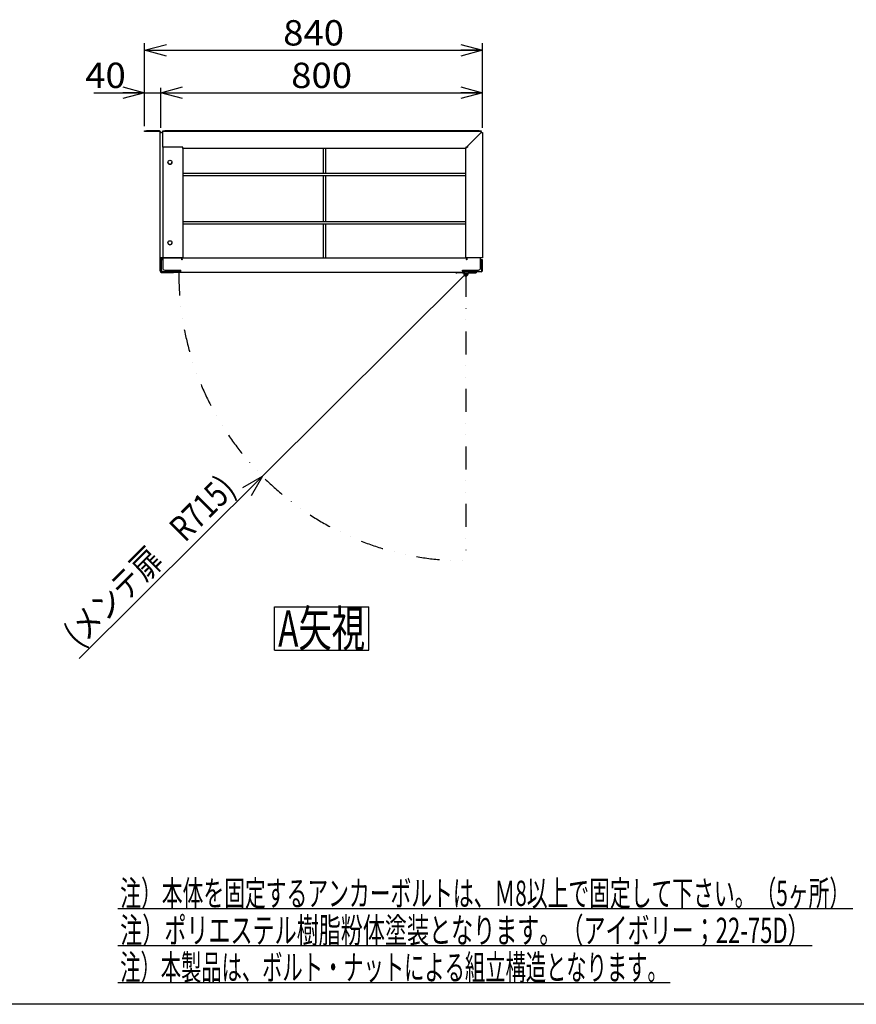
# Model space of a CAD drawing. Extents: x -3492 to 3549, y -2520 to 2500.
# Drawn here: x -377 to 1703, y -2520 to -72 of the extents above; entities that cross this region are included whole.
import ezdxf
from ezdxf.enums import TextEntityAlignment as Align

# ---------------------------------------------------------------- set-up
doc = ezdxf.new("R2010")
doc.units = 0
doc.header["$LTSCALE"] = 4.5
doc.linetypes.add('DIVIDE', pattern=[31.75, 12.7, -6.35, 0, -6.35, 0, -6.35])
doc.layers.get('0').update_dxf_attribs({"linetype": 'CONTINUOUS'})
doc.layers.add('LAYER0001', color=7, linetype='CONTINUOUS')
doc.layers.add('ZUWAKU', color=7, linetype='CONTINUOUS')
doc.styles.add('DCSTYLE0', font='txt.shx', dxfattribs={"width": 0.8, "bigfont": 'bigfont'})
doc.styles.add('DCSTYLE1', font='ＭＳ Ｐゴシック', dxfattribs={"width": 0.616})
doc.dimstyles.new('DC_RADIAL05', dxfattribs={"dimtxt": 63, "dimasz": 54.000034, "dimexe": 18, "dimexo": 18, "dimgap": 18, "dimtad": 3, "dimblk1": 'OPEN30', "dimblk2": 'OPEN30', "dimsah": 1, "dimcen": 0.09, "dimclrd": 4, "dimclre": 4, "dimclrt": 4, "dimazin": 3, "dimtfac": 1, "dimtmove": 0, "dimatfit": 3})
doc.dimstyles.new('DC_ROTATED', dxfattribs={"dimtxt": 63, "dimasz": 54.000034, "dimexe": 18, "dimexo": 18, "dimgap": 18, "dimtad": 3, "dimblk1": 'OPEN30', "dimblk2": 'OPEN30', "dimsah": 1, "dimcen": 0.09, "dimclrd": 4, "dimclre": 4, "dimclrt": 4, "dimazin": 3, "dimtfac": 1, "dimtmove": 0, "dimatfit": 3})

# ---------------------------------------------------------------- blocks, each defined once
blk = doc.blocks.new('DC_GROUP_1')
at = {"layer": 'ZUWAKU', "color": 5, "linetype": 'CONTINUOUS'}
blk.add_line((3549, -2520), (-3492, -2520), dxfattribs=at)
blk = doc.blocks.new('DC_GROUP_36')
at = {"layer": 'ZUWAKU', "color": 4, "linetype": 'CONTINUOUS'}
for p, q in [((256.6, -1531.6), (490.6, -1531.6)), ((256.6, -1639.6), (256.6, -1531.6)), ((490.6, -1639.6), (490.6, -1531.6)), ((256.6, -1639.6), (490.6, -1639.6))]:
    blk.add_line(p, q, dxfattribs=at)
at = {"layer": 'ZUWAKU', "color": 4, "style": 'DCSTYLE1', "width": 0.626959}
blk.add_text('A矢視', height=90, dxfattribs=at).set_placement((265.6, -1630.6), (481.6, -1630.6), align=Align.FIT)
blk = doc.blocks.new('DC_GROUP_37')
at = {"layer": 'ZUWAKU', "color": 4, "linetype": 'CONTINUOUS'}
blk.add_line((-133.3, -2373.9), (1592.9, -2373.9), dxfattribs=at)
at = {"layer": 'ZUWAKU', "color": 4, "style": 'DCSTYLE0', "width": 0.909554}
blk.add_text('注）ポリエステル樹脂粉体塗装となります。（アイボリー；22-75D）', height=63, dxfattribs=at).set_placement((-127, -2367.6), (1586.6, -2367.6), align=Align.FIT)
blk = doc.blocks.new('DC_GROUP_38')
at = {"layer": 'ZUWAKU', "color": 4, "linetype": 'CONTINUOUS'}
blk.add_line((-133.3, -2466), (1240.1, -2466), dxfattribs=at)
at = {"layer": 'ZUWAKU', "color": 4, "style": 'DCSTYLE0', "width": 0.93913}
blk.add_text('注）本製品は、ボルト・ナットによる組立構造となります。', height=63, dxfattribs=at).set_placement((-127, -2459.7), (1233.8, -2459.7), align=Align.FIT)
blk = doc.blocks.new('DC_GROUP_39')
at = {"layer": 'ZUWAKU', "color": 4, "linetype": 'CONTINUOUS'}
blk.add_line((-133.3, -2281.8), (1693.7, -2281.8), dxfattribs=at)
at = {"layer": 'ZUWAKU', "color": 4, "style": 'DCSTYLE0', "width": 0.931895}
blk.add_text('注）本体を固定するアンカーボルトは、Ｍ8以上で固定して下さい。（5ヶ所）', height=63, dxfattribs=at).set_placement((-127, -2275.5), (1687.4, -2275.5), align=Align.FIT)
blk = doc.blocks.new('_OPEN30')
at = {"color": 0, "linetype": 'BYBLOCK'}
for p, q in [((-1, 0.267949), (0, 0)), ((0, 0), (-1, -0.267949)), ((0, 0), (-1, 0))]:
    blk.add_line(p, q, dxfattribs=at)
blk = doc.blocks.new('*D40')
at = {"layer": 'LAYER0001', "color": 4, "linetype": 'CONTINUOUS'}
for p, q in [((-66.4, -336.3), (-66.4, -241.4)), ((-26.4, -340.1), (-26.4, -241.4)), ((-192.4, -253.4), (-66.4, -253.4)), ((-66.4, -253.4), (-26.4, -253.4))]:
    blk.add_line(p, q, dxfattribs=at)
at = {"layer": 'LAYER0001', "color": 4, "xscale": 54.00005053707515, "yscale": 53.99980862802558, "rotation": 360}
blk.add_blockref('_OPEN30', (-66.4, -253.4), dxfattribs=at)
at = {"layer": 'LAYER0001', "color": 4, "style": 'DCSTYLE0', "width": 0.908108}
blk.add_text('40', height=63, dxfattribs=at).set_placement((-214, -241.4), (-113.2, -241.4), align=Align.FIT)
blk = doc.blocks.new('*D41')
at = {"layer": 'LAYER0001', "color": 4, "linetype": 'CONTINUOUS'}
for p, q in [((-26.4, -340.1), (-26.4, -241.4)), ((773.6, -340.1), (773.6, -241.4)), ((-26.4, -253.4), (773.6, -253.4))]:
    blk.add_line(p, q, dxfattribs=at)
at = {"layer": 'LAYER0001', "color": 4, "xscale": 54.00005053707515, "yscale": 53.99980862802558}
for p, rotation in [((-26.4, -253.4), 180), ((773.6, -253.4), 360)]:
    blk.add_blockref('_OPEN30', p, dxfattribs=dict(at, rotation=rotation))
at = {"layer": 'LAYER0001', "color": 4, "style": 'DCSTYLE0', "width": 0.884211}
blk.add_text('800', height=63, dxfattribs=at).set_placement((298, -241.4), (449.2, -241.4), align=Align.FIT)
blk = doc.blocks.new('*D42')
at = {"layer": 'LAYER0001', "color": 4, "linetype": 'CONTINUOUS'}
for p, q in [((-66.4, -336.3), (-66.4, -129.7)), ((773.6, -334.1), (773.6, -129.7)), ((-66.4, -147.7), (773.6, -147.7))]:
    blk.add_line(p, q, dxfattribs=at)
at = {"layer": 'LAYER0001', "color": 4, "xscale": 54.00005053707515, "yscale": 53.99980862802558}
for p, rotation in [((-66.4, -147.7), 180), ((773.6, -147.7), 360)]:
    blk.add_blockref('_OPEN30', p, dxfattribs=dict(at, rotation=rotation))
at = {"layer": 'LAYER0001', "color": 4, "style": 'DCSTYLE0', "width": 0.884211}
blk.add_text('840', height=63, dxfattribs=at).set_placement((278, -135.7), (429.2, -135.7), align=Align.FIT)
blk = doc.blocks.new('*D43')
at = {"layer": 'LAYER0001', "color": 4, "linetype": 'CONTINUOUS'}
for p in [(732.4, -703.6), (-229.1, -1660.2)]:
    blk.add_line(p, (226.4, -1207), dxfattribs=at)
at = {"layer": 'LAYER0001', "color": 4, "xscale": 54.00005053707515, "yscale": 53.99980862802558, "rotation": 44.85350068331938}
blk.add_blockref('_OPEN30', (226.4, -1207), dxfattribs=at)
at = {"layer": 'LAYER0001', "color": 4, "style": 'DCSTYLE0', "width": 0.947692}
blk.add_text('(メンテ扉\u3000R715)', height=63, rotation=44.8535, dxfattribs=at).set_placement((-229.1, -1634.7), (163.9, -1243.7), align=Align.FIT)

msp = doc.modelspace()

# ---------------------------------------------------------------- linework, layer by layer
at = {"color": 3, "linetype": 'CONTINUOUS'}
for p, q in [((-66.38, -349.91), (-66.38, -348.31)), ((-66.38, -348.31), (-61.38, -348.31)), ((-61.38, -349.91), (-66.38, -349.91)), ((-30.21, -348.31), (-61.38, -348.31)), ((-30.21, -349.91), (-61.38, -349.91)), ((-27.98, -664.08), (-27.98, -352.14)), ((-27.98, -352.14), (-24.15, -352.14)), ((-21.38, -352.14), (-24.15, -352.14)), ((-21.38, -349.91), (-21.38, -348.31)), ((-21.38, -348.31), (-16.38, -348.31)), ((-16.38, -349.91), (-21.38, -349.91)), ((-21.38, -352.14), (-21.38, -349.91)), ((-21.38, -388.31), (-21.38, -352.14)), ((764.79, -348.31), (-16.38, -348.31)), ((764.79, -349.91), (-16.38, -349.91)), ((735.85, -386.08), (769.79, -352.14)), ((764.79, -348.31), (769.79, -348.31)), ((769.79, -349.91), (764.79, -349.91)), ((769.79, -348.31), (769.79, -349.91)), ((769.79, -352.14), (769.79, -349.91)), ((769.79, -352.14), (773.62, -352.14)), ((773.62, -352.14), (773.62, -664.08)), ((-21.38, -388.31), (-21.38, -664.08)), ((24.79, -388.31), (-21.38, -388.31)), ((28.62, -388.31), (-21.38, -388.31)), ((28.62, -392.14), (28.62, -388.31)), ((735.85, -388.31), (732.03, -388.31)), ((732.03, -388.31), (732.03, -392.14)), ((732.03, -388.32), (735.85, -388.32)), ((735.85, -386.08), (735.85, -388.32)), ((735.85, -386.08), (735.85, -388.31)), ((28.62, -392.14), (28.62, -664.08)), ((732.02, -392.14), (28.62, -392.14)), ((377.26, -392.14), (377.26, -453.25)), ((383.16, -392.14), (383.16, -453.25)), ((732.02, -664.08), (732.02, -392.14)), ((28.62, -453.25), (732.02, -453.25)), ((28.62, -459.15), (732.02, -459.15)), ((377.26, -459.15), (377.26, -573.25)), ((383.16, -459.15), (383.16, -573.25)), ((28.62, -573.25), (732.02, -573.25)), ((28.62, -579.15), (732.02, -579.15)), ((377.26, -579.15), (377.26, -664.08)), ((383.16, -579.15), (383.16, -664.08)), ((-27.98, -689.08), (-27.98, -664.08)), ((-24.15, -664.08), (-27.98, -664.08)), ((-26.38, -668.31), (-26.38, -664.08)), ((-26.38, -668.31), (-24.78, -668.31)), ((-26.38, -694.48), (-26.38, -668.31)), ((-21.38, -668.31), (-24.78, -668.31)), ((-24.78, -694.48), (-24.78, -668.31)), ((-21.38, -664.08), (-24.15, -664.08)), ((-21.38, -665.68), (-24.15, -665.68)), ((26.22, -664.08), (-21.38, -664.08)), ((-21.38, -664.08), (-21.38, -689.08)), ((-21.38, -664.08), (24.79, -664.08)), ((26.22, -668.71), (26.22, -664.08)), ((28.62, -664.08), (26.22, -664.08)), ((27.02, -668.31), (26.22, -668.31)), ((27.02, -668.71), (26.22, -668.71)), ((27.02, -667.91), (27.02, -664.08)), ((27.02, -667.91), (27.02, -668.71)), ((28.62, -664.08), (732.02, -664.08)), ((734.42, -664.08), (732.02, -664.08)), ((733.62, -664.08), (733.62, -667.91)), ((733.62, -668.71), (733.62, -667.91)), ((734.42, -668.31), (733.62, -668.31)), ((734.42, -668.71), (733.62, -668.71)), ((734.42, -664.08), (734.42, -668.71)), ((768.62, -664.08), (734.42, -664.08)), ((769.79, -664.08), (735.85, -664.08)), ((768.62, -689.08), (768.62, -664.08)), ((772.02, -668.31), (768.62, -668.31)), ((773.62, -664.08), (769.79, -664.08)), ((773.62, -668.31), (772.02, -668.31)), ((772.02, -694.48), (772.02, -668.31)), ((773.62, -694.48), (773.62, -668.31)), ((-27.98, -694.08), (-27.98, -689.08)), ((-26.38, -694.08), (-27.98, -694.08)), ((-27.98, -696.08), (-27.98, -694.08)), ((-26.38, -696.08), (-26.38, -694.48)), ((-24.15, -698.31), (-22.55, -698.31)), ((-24.15, -699.91), (5.02, -699.91)), ((23.62, -698.31), (-22.55, -698.31)), ((-16.38, -694.08), (23.62, -694.08)), ((10.02, -699.91), (5.02, -699.91)), ((10.02, -698.31), (10.02, -699.91)), ((23.62, -699.91), (10.02, -699.91)), ((23.62, -696.08), (23.62, -694.08)), ((23.62, -699.91), (23.62, -696.08)), ((723.62, -699.91), (23.62, -699.91)), ((707.37, -699.91), (707.37, -700.81)), ((707.37, -700.81), (709.37, -700.81)), ((723.87, -700.81), (709.37, -700.81)), ((723.62, -694.08), (763.62, -694.08)), ((723.62, -696.08), (723.62, -694.08)), ((723.62, -696.08), (723.62, -699.91)), ((769.79, -698.31), (723.62, -698.31)), ((723.87, -700.81), (725.87, -700.81)), ((725.87, -700.81), (725.87, -698.31)), ((727.9, -700.81), (725.87, -700.81)), ((736.84, -700.81), (755.37, -700.81)), ((755.37, -700.81), (757.37, -700.81)), ((757.37, -698.31), (757.37, -700.81))]:
    msp.add_line(p, q, dxfattribs=at)
at = {"color": 3, "linetype": 'CONTINUOUS', "flags": 128}
for points in [[(-24.78, -694.48), (-24.78, -694.52), (-24.78, -694.56), (-24.78, -694.6), (-24.78, -694.64), (-24.78, -694.68), (-24.77, -694.72), (-24.77, -694.76), (-24.77, -694.8), (-24.77, -694.84), (-24.77, -694.88), (-24.76, -694.92), (-24.76, -694.96), (-24.76, -695), (-24.75, -695.04), (-24.75, -695.08), (-24.75, -695.12), (-24.74, -695.16), (-24.74, -695.2), (-24.73, -695.24), (-24.73, -695.28), (-24.72, -695.32), (-24.72, -695.36), (-24.71, -695.4), (-24.71, -695.44), (-24.7, -695.48), (-24.7, -695.51), (-24.69, -695.55), (-24.68, -695.59), (-24.68, -695.63), (-24.67, -695.67), (-24.66, -695.71), (-24.65, -695.74), (-24.65, -695.78), (-24.64, -695.82), (-24.63, -695.86), (-24.62, -695.89), (-24.61, -695.93), (-24.6, -695.97), (-24.59, -696.01), (-24.59, -696.04), (-24.58, -696.08), (-24.57, -696.11), (-24.56, -696.15), (-24.55, -696.19), (-24.54, -696.22), (-24.52, -696.26), (-24.51, -696.29), (-24.5, -696.33), (-24.49, -696.36), (-24.48, -696.4), (-24.47, -696.43), (-24.46, -696.47), (-24.44, -696.5), (-24.43, -696.54), (-24.42, -696.57), (-24.41, -696.6), (-24.39, -696.64), (-24.38, -696.67), (-24.37, -696.7), (-24.35, -696.74), (-24.34, -696.77), (-24.32, -696.8), (-24.31, -696.83), (-24.3, -696.86), (-24.28, -696.89), (-24.27, -696.93), (-24.25, -696.96), (-24.24, -696.99), (-24.22, -697.02), (-24.21, -697.05), (-24.19, -697.08), (-24.17, -697.11), (-24.16, -697.13), (-24.14, -697.16), (-24.13, -697.19), (-24.11, -697.22), (-24.09, -697.25), (-24.07, -697.28), (-24.06, -697.3), (-24.04, -697.33), (-24.02, -697.36), (-24.01, -697.38), (-23.99, -697.41), (-23.97, -697.44), (-23.95, -697.46), (-23.93, -697.49), (-23.92, -697.51), (-23.9, -697.53), (-23.88, -697.56), (-23.86, -697.58), (-23.84, -697.61), (-23.82, -697.63), (-23.8, -697.65), (-23.78, -697.67), (-23.76, -697.7), (-23.74, -697.72), (-23.72, -697.74), (-23.7, -697.76), (-23.68, -697.78), (-23.66, -697.8), (-23.64, -697.82), (-23.62, -697.84), (-23.6, -697.86), (-23.58, -697.88), (-23.56, -697.9), (-23.54, -697.91), (-23.52, -697.93), (-23.5, -697.95), (-23.48, -697.97), (-23.46, -697.98), (-23.43, -698), (-23.41, -698.01), (-23.39, -698.03), (-23.37, -698.05), (-23.35, -698.06), (-23.33, -698.07), (-23.3, -698.09), (-23.28, -698.1), (-23.26, -698.11), (-23.24, -698.13), (-23.22, -698.14), (-23.19, -698.15), (-23.17, -698.16), (-23.15, -698.17), (-23.13, -698.18), (-23.1, -698.19), (-23.08, -698.2), (-23.06, -698.21), (-23.03, -698.22), (-23.01, -698.23), (-22.99, -698.24), (-22.97, -698.25), (-22.94, -698.25), (-22.92, -698.26), (-22.9, -698.27), (-22.87, -698.27), (-22.85, -698.28), (-22.83, -698.28), (-22.8, -698.29), (-22.78, -698.29), (-22.76, -698.3), (-22.73, -698.3), (-22.71, -698.3), (-22.69, -698.31), (-22.67, -698.31), (-22.64, -698.31), (-22.62, -698.31), (-22.6, -698.31), (-22.57, -698.31), (-22.55, -698.31)], [(769.79, -698.31), (769.81, -698.31), (769.84, -698.31), (769.86, -698.31), (769.89, -698.31), (769.91, -698.31), (769.93, -698.31), (769.95, -698.3), (769.98, -698.3), (770, -698.3), (770.02, -698.29), (770.05, -698.29), (770.07, -698.28), (770.09, -698.28), (770.12, -698.27), (770.14, -698.27), (770.16, -698.26), (770.19, -698.25), (770.21, -698.25), (770.23, -698.24), (770.26, -698.23), (770.28, -698.22), (770.3, -698.21), (770.32, -698.2), (770.35, -698.19), (770.37, -698.18), (770.39, -698.17), (770.41, -698.16), (770.44, -698.15), (770.46, -698.14), (770.48, -698.13), (770.5, -698.11), (770.53, -698.1), (770.55, -698.09), (770.57, -698.07), (770.59, -698.06), (770.61, -698.05), (770.63, -698.03), (770.66, -698.01), (770.68, -698), (770.7, -697.98), (770.72, -697.97), (770.74, -697.95), (770.76, -697.93), (770.78, -697.91), (770.8, -697.9), (770.82, -697.88), (770.85, -697.86), (770.87, -697.84), (770.89, -697.82), (770.91, -697.8), (770.93, -697.78), (770.95, -697.76), (770.97, -697.74), (770.99, -697.72), (771.01, -697.7), (771.03, -697.67), (771.05, -697.65), (771.06, -697.63), (771.08, -697.61), (771.1, -697.58), (771.12, -697.56), (771.14, -697.53), (771.16, -697.51), (771.18, -697.49), (771.2, -697.46), (771.21, -697.44), (771.23, -697.41), (771.25, -697.38), (771.27, -697.36), (771.28, -697.33), (771.3, -697.3), (771.32, -697.28), (771.34, -697.25), (771.35, -697.22), (771.37, -697.19), (771.38, -697.16), (771.4, -697.13), (771.42, -697.11), (771.43, -697.08), (771.45, -697.05), (771.46, -697.02), (771.48, -696.99), (771.49, -696.96), (771.51, -696.93), (771.52, -696.89), (771.54, -696.86), (771.55, -696.83), (771.57, -696.8), (771.58, -696.77), (771.6, -696.74), (771.61, -696.7), (771.62, -696.67), (771.64, -696.64), (771.65, -696.6), (771.66, -696.57), (771.67, -696.54), (771.69, -696.5), (771.7, -696.47), (771.71, -696.43), (771.72, -696.4), (771.73, -696.36), (771.75, -696.33), (771.76, -696.29), (771.77, -696.26), (771.78, -696.22), (771.79, -696.19), (771.8, -696.15), (771.81, -696.11), (771.82, -696.08), (771.83, -696.04), (771.84, -696.01), (771.85, -695.97), (771.86, -695.93), (771.87, -695.89), (771.87, -695.86), (771.88, -695.82), (771.89, -695.78), (771.9, -695.74), (771.91, -695.71), (771.91, -695.67), (771.92, -695.63), (771.93, -695.59), (771.93, -695.55), (771.94, -695.51), (771.95, -695.48), (771.95, -695.44), (771.96, -695.4), (771.96, -695.36), (771.97, -695.32), (771.97, -695.28), (771.98, -695.24), (771.98, -695.2), (771.99, -695.16), (771.99, -695.12), (771.99, -695.08), (772, -695.04), (772, -695), (772, -694.96), (772.01, -694.92), (772.01, -694.88), (772.01, -694.84), (772.01, -694.8), (772.02, -694.76), (772.02, -694.72), (772.02, -694.68), (772.02, -694.64), (772.02, -694.6), (772.02, -694.56), (772.02, -694.52), (772.02, -694.48)]]:
    msp.add_lwpolyline(points, dxfattribs=at)
at = {"color": 3, "linetype": 'CONTINUOUS'}
for centre, radius in [((-3.38, -426.2), 5), ((-3.38, -626.2), 5), ((732.37, -703.56), 2.75), ((732.37, -703.56), 2.5)]:
    msp.add_circle(centre, radius, dxfattribs=at)
for centre, radius, start, end in [((-30.21, -352.14), 3.83, 0, 90), ((-30.21, -352.14), 2.23, 0, 90), ((-3.38, -426.19), 5, 180.02865, 0), ((-3.38, -626.19), 5, 180.02865, 0), ((-24.15, -667.91), 3.83, 90, 125.60863), ((-24.15, -667.91), 2.23, 90, 180), ((-24.15, -696.08), 3.83, 180, 270), ((-22.55, -694.48), 3.83, 180, 270), ((-24.15, -696.08), 2.23, 180, 270), ((-16.38, -689.08), 5, 180, 270), ((732.37, -703.56), 5.25, 90, 31.58814), ((763.62, -689.08), 5, 270, 0), ((769.79, -694.48), 3.83, 270, 0)]:
    msp.add_arc(centre, radius, start, end, dxfattribs=at)
at = {"layer": 'LAYER0001', "color": 4, "linetype": 'DIVIDE'}
msp.add_line((732.37, -703.56), (732.37, -1417.32), dxfattribs=at)
msp.add_arc((732.37, -703.56), 713.76, 179.707, 270, dxfattribs=at)

# ---------------------------------------------------------------- block references
at = {"layer": 'ZUWAKU', "linetype": 'CONTINUOUS'}
for name in ['DC_GROUP_1', 'DC_GROUP_36', 'DC_GROUP_39', 'DC_GROUP_37', 'DC_GROUP_38']:
    msp.add_blockref(name, (0, 0), dxfattribs=at)

# ---------------------------------------------------------------- dimensions: what is measured, and where the dimension line sits
at = {"layer": 'LAYER0001', "linetype": 'CONTINUOUS'}
for base, p1, p2, override, picture, middle in [((773.62, -147.68), (-66.38, -354.31), (773.62, -352.14), {"dimtxt": 63, "dimasz": 54.000034, "dimexe": 18, "dimexo": 18, "dimgap": 12, "dimtad": 3, "dimtih": 0, "dimtoh": 0, "dimdec": 1, "dimzin": 8, "dimblk1": 'OPEN30', "dimblk2": 'OPEN30', "dimsah": 1, "dimclrd": 4, "dimclre": 4, "dimclrt": 4, "dimazin": 2, "dimtofl": 1, "dimtolj": 0, "dimtzin": 8, "dimarcsym": 1}, '*D42', (353.62, -147.68)), ((-26.38, -253.43), (-66.38, -354.31), (-26.38, -358.14), {"dimtxt": 63, "dimasz": 54.000034, "dimexe": 12, "dimexo": 18, "dimgap": 12, "dimtad": 3, "dimtih": 0, "dimtoh": 0, "dimdec": 1, "dimzin": 8, "dimblk1": 'OPEN30', "dimblk2": 'OPEN30', "dimsah": 1, "dimclrd": 4, "dimclre": 4, "dimclrt": 4, "dimazin": 2, "dimtofl": 1, "dimtolj": 0, "dimtzin": 8, "dimarcsym": 1}, '*D40', (-163.55, -253.43)), ((773.62, -253.43), (-26.38, -358.14), (773.62, -358.14), {"dimtxt": 63, "dimasz": 54.000034, "dimexe": 12, "dimexo": 18, "dimgap": 12, "dimtad": 3, "dimtih": 0, "dimtoh": 0, "dimdec": 1, "dimzin": 8, "dimblk1": 'OPEN30', "dimblk2": 'OPEN30', "dimsah": 1, "dimclrd": 4, "dimclre": 4, "dimclrt": 4, "dimazin": 2, "dimtofl": 1, "dimtolj": 0, "dimtzin": 8, "dimarcsym": 1}, '*D41', (373.62, -253.43))]:
    dim = msp.add_linear_dim(base=base, p1=p1, p2=p2, dimstyle='DC_ROTATED', override=override, dxfattribs=at)
    dim.commit()
    dim.dimension.update_dxf_attribs({"geometry": picture, "text_midpoint": middle, "dimtype": 160})
dim = msp.add_radius_dim(center=(732.37, -703.56), mpoint=(226.38, -1206.98), text='(メンテ扉\u3000R715)', dimstyle='DC_RADIAL05', override={"dimtxt": 63, "dimasz": 54.000034, "dimexe": 18, "dimexo": 18, "dimgap": 18, "dimtad": 3, "dimtih": 0, "dimtoh": 0, "dimdec": 1, "dimzin": 8, "dimblk1": 'OPEN30', "dimblk2": 'OPEN30', "dimsah": 1, "dimclrd": 4, "dimclre": 4, "dimclrt": 4, "dimazin": 2, "dimtofl": 1, "dimatfit": 0, "dimtolj": 0, "dimtzin": 8, "dimarcsym": 1}, dxfattribs=at)
dim.commit()
dim.dimension.update_dxf_attribs({"geometry": '*D43', "text_midpoint": (-19.87, -1451.97), "dimtype": 164})

doc.saveas('drawing.dxf')
